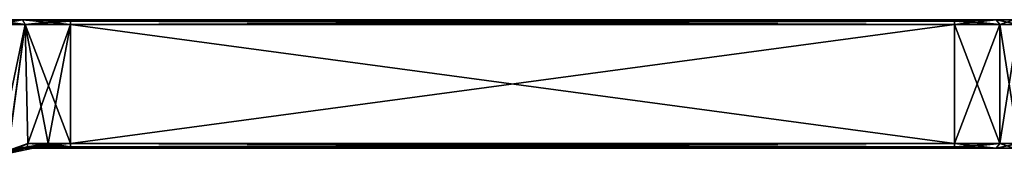
# Model space of a CAD drawing. Units: millimetres. Extents: x -28 to 134, y -613 to 78.
# Drawn here: x 20 to 82, y 70 to 78 of the extents above; entities that cross this region are included whole.
import ezdxf

# ---------------------------------------------------------------- set-up
doc = ezdxf.new("R2010")
doc.units = ezdxf.units.MM
doc.header["$LTSCALE"] = 21.359881
for name, color, linetype in [('1927', 7, 'CONTINUOUS'), ('1998', 7, 'CONTINUOUS'), ('1999', 7, 'CONTINUOUS'), ('2000', 7, 'CONTINUOUS'), ('2001', 7, 'CONTINUOUS'), ('2002', 7, 'CONTINUOUS'), ('2003', 7, 'CONTINUOUS'), ('2004', 7, 'CONTINUOUS'), ('2005', 7, 'CONTINUOUS'), ('2006', 7, 'CONTINUOUS'), ('2008', 7, 'CONTINUOUS'), ('2009', 7, 'CONTINUOUS'), ('2010', 7, 'CONTINUOUS'), ('2011', 7, 'CONTINUOUS'), ('2012', 7, 'CONTINUOUS'), ('2013', 7, 'CONTINUOUS'), ('2014', 7, 'CONTINUOUS'), ('2015', 7, 'CONTINUOUS'), ('2016', 7, 'CONTINUOUS'), ('2017', 7, 'CONTINUOUS')]:
    doc.layers.add(name, color=color, linetype=linetype)

msp = doc.modelspace()

# ---------------------------------------------------------------- linework, layer by layer
at = {"layer": '1927', "linetype": 'CONTINUOUS'}
for points in [[(18.64, 78.5, 7.111), (20.585, 78.5, 4.635), (18.64, 78.5, -7.111), (18.64, 78.5, 7.111)], [(18.64, 78.5, -7.111), (20.585, 78.5, 4.635), (20.585, 78.5, -4.635), (18.64, 78.5, -7.111)], [(20.585, 78.5, 4.635), (23.592, 78.5, 3.7), (20.585, 78.5, -4.635), (20.585, 78.5, 4.635)], [(20.585, 78.5, -4.635), (23.592, 78.5, 3.7), (23.592, 78.5, -3.7), (20.585, 78.5, -4.635)], [(23.592, 78.5, 3.7), (78.75, 78.5, 3.7), (23.592, 78.5, -3.7), (23.592, 78.5, 3.7)], [(23.592, 78.5, -3.7), (78.75, 78.5, 3.7), (78.75, 78.5, -3.7), (23.592, 78.5, -3.7)], [(78.75, 78.5, -3.7), (78.75, 78.5, 3.7), (81.363, 78.5, 2.62), (78.75, 78.5, -3.7)], [(81.363, 78.5, -2.62), (78.75, 78.5, -3.7), (81.363, 78.5, 2.62), (81.363, 78.5, -2.62)], [(82.45, 78.5, 0), (81.363, 78.5, -2.62), (81.363, 78.5, 2.62), (82.45, 78.5, 0)]]:
    msp.add_3dface(points, dxfattribs=at)
at = {"layer": '1998', "linetype": 'CONTINUOUS'}
for points in [[(20.764, 70.5, -4.517), (22.119, 70.5, -3.909), (21.25, 70.5, -0.004), (20.764, 70.5, -4.517)], [(21.25, 70.5, -0.004), (22.119, 70.5, -3.909), (20.764, 70.5, 4.517), (21.25, 70.5, -0.004)], [(20.764, 70.5, 4.517), (22.119, 70.5, -3.909), (22.119, 70.5, 3.909), (20.764, 70.5, 4.517)], [(23.592, 70.5, -3.7), (23.592, 70.5, 3.7), (22.119, 70.5, 3.909), (23.592, 70.5, -3.7)], [(22.119, 70.5, -3.909), (23.592, 70.5, -3.7), (22.119, 70.5, 3.909), (22.119, 70.5, -3.909)], [(78.75, 70.5, 3.7), (23.592, 70.5, 3.7), (78.75, 70.5, -3.7), (78.75, 70.5, 3.7)], [(78.75, 70.5, -3.7), (23.592, 70.5, 3.7), (23.592, 70.5, -3.7), (78.75, 70.5, -3.7)], [(81.363, 70.5, 2.62), (78.75, 70.5, 3.7), (81.363, 70.5, -2.62), (81.363, 70.5, 2.62)], [(81.363, 70.5, -2.62), (78.75, 70.5, 3.7), (78.75, 70.5, -3.7), (81.363, 70.5, -2.62)], [(82.45, 70.5, 0), (81.363, 70.5, 2.62), (81.363, 70.5, -2.62), (82.45, 70.5, 0)]]:
    msp.add_3dface(points, dxfattribs=at)
at = {"layer": '1999', "linetype": 'CONTINUOUS'}
for points in [[(23.592, 70.8, 4), (78.75, 70.8, 4), (23.592, 78.2, 4), (23.592, 70.8, 4)], [(23.592, 78.2, 4), (78.75, 70.8, 4), (78.75, 78.2, 4), (23.592, 78.2, 4)]]:
    msp.add_3dface(points, dxfattribs=at)
at = {"layer": '2000', "linetype": 'CONTINUOUS'}
for points in [[(78.75, 70.8, -4), (23.592, 70.8, -4), (78.75, 78.2, -4), (78.75, 70.8, -4)], [(78.75, 78.2, -4), (23.592, 70.8, -4), (23.592, 78.2, -4), (78.75, 78.2, -4)]]:
    msp.add_3dface(points, dxfattribs=at)
at = {"layer": '2001', "linetype": 'CONTINUOUS'}
for points in [[(18.92, 69.5, -7.218), (18.92, 78.2, -7.218), (20.755, 78.2, -4.882), (18.92, 69.5, -7.218)], [(18.92, 69.5, -7.218), (20.755, 78.2, -4.882), (19.672, 70.34, -5.896), (18.92, 69.5, -7.218)], [(20.755, 78.2, -4.882), (20.924, 70.8, -4.771), (19.672, 70.34, -5.896), (20.755, 78.2, -4.882)], [(23.592, 78.2, -4), (20.924, 70.8, -4.771), (20.755, 78.2, -4.882), (23.592, 78.2, -4)], [(20.924, 70.8, -4.771), (23.592, 78.2, -4), (22.203, 70.8, -4.197), (20.924, 70.8, -4.771)], [(23.592, 78.2, -4), (23.592, 70.8, -4), (22.203, 70.8, -4.197), (23.592, 78.2, -4)]]:
    msp.add_3dface(points, dxfattribs=at)
at = {"layer": '2002', "linetype": 'CONTINUOUS'}
for points in [[(18.92, 78.2, 7.218), (19.698, 70.359, 5.863), (20.755, 78.2, 4.882), (18.92, 78.2, 7.218)], [(19.698, 70.359, 5.863), (20.924, 70.8, 4.771), (20.755, 78.2, 4.882), (19.698, 70.359, 5.863)], [(20.755, 78.2, 4.882), (20.924, 70.8, 4.771), (22.203, 70.8, 4.197), (20.755, 78.2, 4.882)], [(23.592, 70.8, 4), (23.592, 78.2, 4), (20.755, 78.2, 4.882), (23.592, 70.8, 4)], [(23.592, 70.8, 4), (20.755, 78.2, 4.882), (22.203, 70.8, 4.197), (23.592, 70.8, 4)]]:
    msp.add_3dface(points, dxfattribs=at)
at = {"layer": '2003', "linetype": 'CONTINUOUS'}
for points in [[(81.578, 70.8, -2.828), (78.75, 70.8, -4), (81.578, 78.2, -2.828), (81.578, 70.8, -2.828)], [(78.75, 70.8, -4), (78.75, 78.2, -4), (81.578, 78.2, -2.828), (78.75, 70.8, -4)], [(78.75, 78.2, 4), (78.75, 70.8, 4), (81.578, 70.8, 2.828), (78.75, 78.2, 4)], [(78.75, 78.2, 4), (81.578, 70.8, 2.828), (81.578, 78.2, 2.828), (78.75, 78.2, 4)], [(81.578, 78.2, 2.828), (82.75, 70.8, 0), (82.75, 78.2, 0), (81.578, 78.2, 2.828)], [(81.578, 70.8, 2.828), (82.75, 70.8, 0), (81.578, 78.2, 2.828), (81.578, 70.8, 2.828)], [(82.75, 78.2, 0), (81.578, 70.8, -2.828), (81.578, 78.2, -2.828), (82.75, 78.2, 0)], [(82.75, 70.8, 0), (81.578, 70.8, -2.828), (82.75, 78.2, 0), (82.75, 70.8, 0)]]:
    msp.add_3dface(points, dxfattribs=at)
at = {"layer": '2004', "linetype": 'CONTINUOUS'}
for points in [[(19.656, 70.146, -5.774), (20.764, 70.5, -4.517), (19.68, 70.161, 5.738), (19.656, 70.146, -5.774)], [(20.764, 70.5, -4.517), (21.25, 70.5, -0.004), (19.68, 70.161, 5.738), (20.764, 70.5, -4.517)], [(21.25, 70.5, -0.004), (20.764, 70.5, 4.517), (19.68, 70.161, 5.738), (21.25, 70.5, -0.004)]]:
    msp.add_3dface(points, dxfattribs=at)
at = {"layer": '2005', "linetype": 'CONTINUOUS'}
for points in [[(78.75, 78.5, 3.7), (23.592, 78.5, 3.7), (23.592, 78.412, 3.912), (78.75, 78.5, 3.7)], [(78.75, 78.412, 3.912), (78.75, 78.5, 3.7), (23.592, 78.412, 3.912), (78.75, 78.412, 3.912)], [(23.592, 78.2, 4), (78.75, 78.2, 4), (78.75, 78.412, 3.912), (23.592, 78.2, 4)], [(23.592, 78.2, 4), (78.75, 78.412, 3.912), (23.592, 78.412, 3.912), (23.592, 78.2, 4)]]:
    msp.add_3dface(points, dxfattribs=at)
at = {"layer": '2006', "linetype": 'CONTINUOUS'}
for points in [[(20.585, 78.5, 4.635), (18.64, 78.5, 7.111), (20.755, 78.2, 4.882), (20.585, 78.5, 4.635)], [(20.755, 78.2, 4.882), (18.64, 78.5, 7.111), (18.838, 78.412, 7.187), (20.755, 78.2, 4.882)], [(18.92, 78.2, 7.218), (20.755, 78.2, 4.882), (18.838, 78.412, 7.187), (18.92, 78.2, 7.218)], [(23.592, 78.5, 3.7), (20.585, 78.5, 4.635), (23.592, 78.412, 3.912), (23.592, 78.5, 3.7)], [(23.592, 78.2, 4), (20.585, 78.5, 4.635), (20.755, 78.2, 4.882), (23.592, 78.2, 4)], [(20.585, 78.5, 4.635), (23.592, 78.2, 4), (23.592, 78.412, 3.912), (20.585, 78.5, 4.635)]]:
    msp.add_3dface(points, dxfattribs=at)
at = {"layer": '2008', "linetype": 'CONTINUOUS'}
for points in [[(18.64, 78.5, -7.111), (20.585, 78.5, -4.635), (18.838, 78.412, -7.187), (18.64, 78.5, -7.111)], [(20.585, 78.5, -4.635), (18.92, 78.2, -7.218), (18.838, 78.412, -7.187), (20.585, 78.5, -4.635)], [(18.92, 78.2, -7.218), (20.585, 78.5, -4.635), (20.755, 78.2, -4.882), (18.92, 78.2, -7.218)], [(20.585, 78.5, -4.635), (23.592, 78.5, -3.7), (20.755, 78.2, -4.882), (20.585, 78.5, -4.635)], [(20.755, 78.2, -4.882), (23.592, 78.5, -3.7), (23.592, 78.412, -3.912), (20.755, 78.2, -4.882)], [(23.592, 78.2, -4), (20.755, 78.2, -4.882), (23.592, 78.412, -3.912), (23.592, 78.2, -4)]]:
    msp.add_3dface(points, dxfattribs=at)
at = {"layer": '2009', "linetype": 'CONTINUOUS'}
for points in [[(23.592, 78.5, -3.7), (78.75, 78.5, -3.7), (78.75, 78.412, -3.912), (23.592, 78.5, -3.7)], [(23.592, 78.5, -3.7), (78.75, 78.412, -3.912), (23.592, 78.412, -3.912), (23.592, 78.5, -3.7)], [(78.75, 78.412, -3.912), (78.75, 78.2, -4), (23.592, 78.412, -3.912), (78.75, 78.412, -3.912)], [(78.75, 78.2, -4), (23.592, 78.2, -4), (23.592, 78.412, -3.912), (78.75, 78.2, -4)]]:
    msp.add_3dface(points, dxfattribs=at)
at = {"layer": '2010', "linetype": 'CONTINUOUS'}
for points in [[(81.363, 78.5, 2.62), (78.75, 78.5, 3.7), (81.578, 78.2, 2.828), (81.363, 78.5, 2.62)], [(81.578, 78.2, 2.828), (78.75, 78.5, 3.7), (78.75, 78.412, 3.912), (81.578, 78.2, 2.828)], [(78.75, 78.5, -3.7), (81.363, 78.5, -2.62), (78.75, 78.412, -3.912), (78.75, 78.5, -3.7)], [(78.75, 78.2, -4), (81.363, 78.5, -2.62), (81.578, 78.2, -2.828), (78.75, 78.2, -4)], [(81.363, 78.5, -2.62), (78.75, 78.2, -4), (78.75, 78.412, -3.912), (81.363, 78.5, -2.62)], [(78.75, 78.2, 4), (81.578, 78.2, 2.828), (78.75, 78.412, 3.912), (78.75, 78.2, 4)], [(81.363, 78.5, -2.62), (82.45, 78.5, 0), (81.578, 78.2, -2.828), (81.363, 78.5, -2.62)], [(82.45, 78.5, 0), (81.363, 78.5, 2.62), (82.75, 78.2, 0), (82.45, 78.5, 0)], [(81.363, 78.5, 2.62), (81.578, 78.2, 2.828), (82.75, 78.2, 0), (81.363, 78.5, 2.62)], [(82.45, 78.5, 0), (82.75, 78.2, 0), (81.578, 78.2, -2.828), (82.45, 78.5, 0)]]:
    msp.add_3dface(points, dxfattribs=at)
at = {"layer": '2011', "linetype": 'CONTINUOUS'}
for points in [[(20.924, 70.8, 4.771), (19.698, 70.359, 5.863), (20.878, 70.588, 4.696), (20.924, 70.8, 4.771)], [(20.764, 70.5, 4.517), (19.698, 70.359, 5.863), (19.68, 70.161, 5.738), (20.764, 70.5, 4.517)], [(19.698, 70.359, 5.863), (20.764, 70.5, 4.517), (20.878, 70.588, 4.696), (19.698, 70.359, 5.863)]]:
    msp.add_3dface(points, dxfattribs=at)
at = {"layer": '2012', "linetype": 'CONTINUOUS'}
for points in [[(22.203, 70.8, 4.197), (20.924, 70.8, 4.771), (20.878, 70.588, 4.696), (22.203, 70.8, 4.197)], [(23.592, 70.8, 4), (22.203, 70.8, 4.197), (20.878, 70.588, 4.696), (23.592, 70.8, 4)], [(23.592, 70.8, 4), (20.878, 70.588, 4.696), (23.592, 70.588, 3.912), (23.592, 70.8, 4)], [(20.764, 70.5, 4.517), (22.119, 70.5, 3.909), (23.592, 70.588, 3.912), (20.764, 70.5, 4.517)], [(20.878, 70.588, 4.696), (20.764, 70.5, 4.517), (23.592, 70.588, 3.912), (20.878, 70.588, 4.696)], [(22.119, 70.5, 3.909), (23.592, 70.5, 3.7), (23.592, 70.588, 3.912), (22.119, 70.5, 3.909)]]:
    msp.add_3dface(points, dxfattribs=at)
at = {"layer": '2013', "linetype": 'CONTINUOUS'}
for points in [[(78.75, 70.8, 4), (23.592, 70.8, 4), (23.592, 70.588, 3.912), (78.75, 70.8, 4)], [(78.75, 70.8, 4), (23.592, 70.588, 3.912), (78.75, 70.588, 3.912), (78.75, 70.8, 4)], [(23.592, 70.5, 3.7), (78.75, 70.5, 3.7), (78.75, 70.588, 3.912), (23.592, 70.5, 3.7)], [(23.592, 70.588, 3.912), (23.592, 70.5, 3.7), (78.75, 70.588, 3.912), (23.592, 70.588, 3.912)]]:
    msp.add_3dface(points, dxfattribs=at)
at = {"layer": '2014', "linetype": 'CONTINUOUS'}
for points in [[(78.75, 70.8, -4), (81.578, 70.8, -2.828), (78.75, 70.588, -3.912), (78.75, 70.8, -4)], [(78.75, 70.8, 4), (81.363, 70.5, 2.62), (81.578, 70.8, 2.828), (78.75, 70.8, 4)], [(81.363, 70.5, 2.62), (78.75, 70.8, 4), (78.75, 70.588, 3.912), (81.363, 70.5, 2.62)], [(81.363, 70.5, -2.62), (78.75, 70.5, -3.7), (81.578, 70.8, -2.828), (81.363, 70.5, -2.62)], [(81.578, 70.8, -2.828), (78.75, 70.5, -3.7), (78.75, 70.588, -3.912), (81.578, 70.8, -2.828)], [(81.363, 70.5, 2.62), (82.45, 70.5, 0), (81.578, 70.8, 2.828), (81.363, 70.5, 2.62)], [(82.45, 70.5, 0), (81.363, 70.5, -2.62), (82.75, 70.8, 0), (82.45, 70.5, 0)], [(81.363, 70.5, -2.62), (81.578, 70.8, -2.828), (82.75, 70.8, 0), (81.363, 70.5, -2.62)], [(82.45, 70.5, 0), (82.75, 70.8, 0), (81.578, 70.8, 2.828), (82.45, 70.5, 0)], [(78.75, 70.5, 3.7), (81.363, 70.5, 2.62), (78.75, 70.588, 3.912), (78.75, 70.5, 3.7)]]:
    msp.add_3dface(points, dxfattribs=at)
at = {"layer": '2015', "linetype": 'CONTINUOUS'}
for points in [[(23.592, 70.8, -4), (78.75, 70.588, -3.912), (23.592, 70.588, -3.912), (23.592, 70.8, -4)], [(23.592, 70.8, -4), (78.75, 70.8, -4), (78.75, 70.588, -3.912), (23.592, 70.8, -4)], [(78.75, 70.5, -3.7), (23.592, 70.5, -3.7), (23.592, 70.588, -3.912), (78.75, 70.5, -3.7)], [(78.75, 70.588, -3.912), (78.75, 70.5, -3.7), (23.592, 70.588, -3.912), (78.75, 70.588, -3.912)]]:
    msp.add_3dface(points, dxfattribs=at)
at = {"layer": '2016', "linetype": 'CONTINUOUS'}
for points in [[(20.924, 70.8, -4.771), (23.592, 70.588, -3.912), (20.878, 70.588, -4.696), (20.924, 70.8, -4.771)], [(20.924, 70.8, -4.771), (22.203, 70.8, -4.197), (23.592, 70.588, -3.912), (20.924, 70.8, -4.771)], [(22.203, 70.8, -4.197), (23.592, 70.8, -4), (23.592, 70.588, -3.912), (22.203, 70.8, -4.197)], [(22.119, 70.5, -3.909), (20.764, 70.5, -4.517), (20.878, 70.588, -4.696), (22.119, 70.5, -3.909)], [(23.592, 70.5, -3.7), (22.119, 70.5, -3.909), (20.878, 70.588, -4.696), (23.592, 70.5, -3.7)], [(23.592, 70.588, -3.912), (23.592, 70.5, -3.7), (20.878, 70.588, -4.696), (23.592, 70.588, -3.912)]]:
    msp.add_3dface(points, dxfattribs=at)
at = {"layer": '2017', "linetype": 'CONTINUOUS'}
for points in [[(19.656, 70.146, -5.774), (20.924, 70.8, -4.771), (20.878, 70.588, -4.696), (19.656, 70.146, -5.774)], [(19.672, 70.34, -5.896), (20.924, 70.8, -4.771), (19.656, 70.146, -5.774), (19.672, 70.34, -5.896)], [(20.764, 70.5, -4.517), (19.656, 70.146, -5.774), (20.878, 70.588, -4.696), (20.764, 70.5, -4.517)]]:
    msp.add_3dface(points, dxfattribs=at)

doc.saveas('drawing.dxf')
